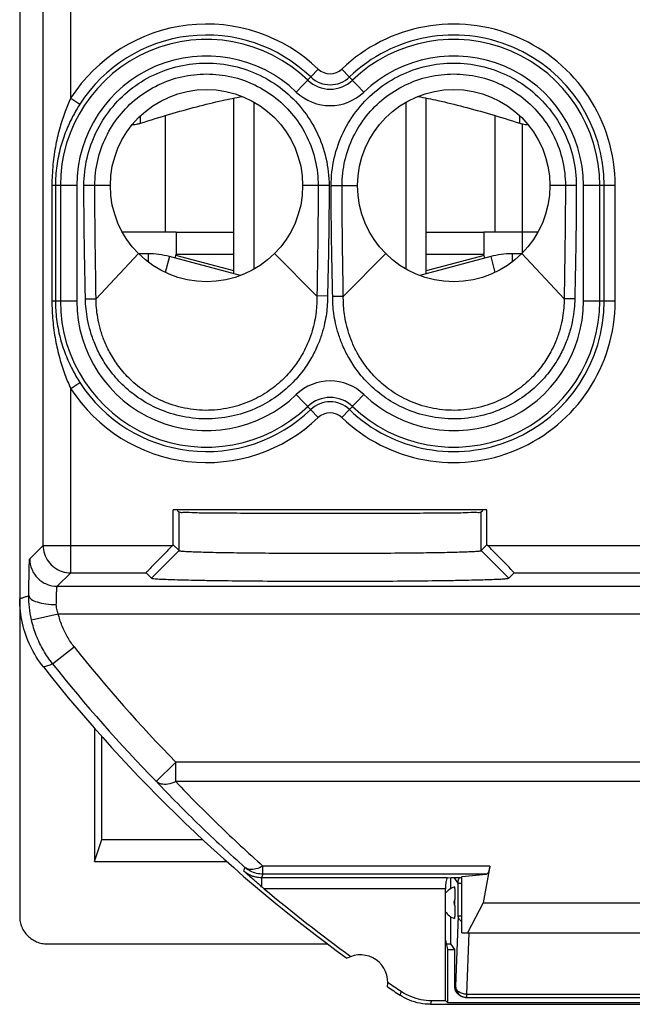
# Model space of a CAD drawing. Units: millimetres. Extents: x -5.6 to 5.6, y -11.8 to 11.8.
# Drawn here: x -5.6 to 0, y -11.8 to -2.8 of the extents above; entities that cross this region are included whole.
import ezdxf

# ---------------------------------------------------------------- set-up
doc = ezdxf.new("R2010")
doc.units = ezdxf.units.MM
doc.header["$LTSCALE"] = 16.335
doc.layers.get('0').update_dxf_attribs({"linetype": 'CONTINUOUS'})
doc.layers.add('CURVE', color=7, linetype='CONTINUOUS')

msp = doc.modelspace()

# ---------------------------------------------------------------- linework, layer by layer
at = {"color": 7, "linetype": 'CONTINUOUS'}
for p, q in [((-5.575, 10.9499), (-5.575, -10.9499)), ((-3.625, -5.1026), (-3.625, -3.5033)), ((-1.875, -5.1026), (-1.875, -3.5033)), ((-3.2563, -4.9187), (-2.8704, -5.3046)), ((-2.2437, -4.9187), (-2.6296, -5.3046)), ((-1.3224, -7.25), (-4.1776, -7.25)), ((-4.1776, -7.569), (-4.1776, -7.25)), ((-4.1372, -7.2636), (-4.1372, -7.25)), ((-1.3628, -7.2636), (-1.3628, -7.25)), ((-1.3224, -7.569), (-1.3224, -7.25)), ((-4.1372, -7.2636), (-4.1248, -7.2698)), ((-1.3628, -7.2636), (-1.3752, -7.2698)), ((-4.1819, -7.5734), (-4.1776, -7.569)), ((-4.1776, -7.569), (-4.1248, -7.6218)), ((-1.3752, -7.6218), (-1.3224, -7.569)), ((-1.3181, -7.5734), (-1.3224, -7.569)), ((-4.4234, -7.8234), (-4.3749, -7.8719)), ((-1.1251, -7.8719), (-1.0766, -7.8234)), ((-4.8942, -9.2363), (-4.8942, -10.45)), ((-4.8942, -10.45), (-4.828, -10.2514)), ((-4.828, -10.2514), (-3.9094, -10.2514)), ((-4.8942, -10.45), (-3.6895, -10.45)), ((-1.55, -10.586), (-1.3277, -10.5653)), ((-1.2954, -10.4922), (-1.3584, -10.828)), ((-1.6816, -10.5983), (-1.6493, -10.5953)), ((-1.65, -10.6951), (-1.65, -10.5953)), ((-1.6493, -10.5953), (-1.55, -10.5953)), ((-1.55, -11.1), (-1.55, -10.586)), ((-1.7, -11.7151), (-1.7, -10.6983)), ((-1.6151, -10.8549), (-1.6151, -10.7951)), ((-1.3584, -10.828), (-1.4985, -11.1)), ((-1.3584, -10.828), (1.3584, -10.828)), ((-1.65, -11.2), (-1.65, -10.9549)), ((-1.55, -11.1), (1.55, -11.1)), ((-1.7, -11.1649), (-1.6817, -11.25)), ((-5.3252, -11.2), (-2.7723, -11.2)), ((-1.6924, -11.2), (-1.65, -11.2)), ((-1.6817, -11.25), (-1.6151, -11.25)), ((-1.6817, -11.25), (-1.6817, -11.7334)), ((-1.6151, -11.2524), (-1.65, -11.2)), ((-1.6151, -11.5875), (-1.6151, -11.2524)), ((-1.8269, -11.7151), (-1.7, -11.7151)), ((-1.7, -11.7151), (-1.6817, -11.7334)), ((-1.6817, -11.7334), (1.6817, -11.7334)), ((-1.515, -11.6875), (1.515, -11.6875)), ((-1.8374, -11.75), (1.8374, -11.75))]:
    msp.add_line(p, q, dxfattribs=at)
at = {"color": 9, "linetype": 'CONTINUOUS'}
for p, q in [((-5.1111, -3.5047), (-5.1111, 7.8234)), ((-5.3611, -7.5734), (-5.3611, 7.5734)), ((-3.0579, -3.4483), (-2.8574, -3.2393)), ((-2.4421, -3.4483), (-2.6426, -3.2393)), ((-5.1111, -3.5047), (-5.0272, -3.5587)), ((-4.475, -3.7317), (-4.475, -3.6634)), ((-4.25, -3.662), (-4.25, -4.725)), ((-1.25, -3.662), (-1.25, -4.725)), ((-1.025, -3.7317), (-1.025, -3.6634)), ((-5.2816, -4.3), (-5.2816, -5.35)), ((-5.0552, -4.3), (-5.2816, -4.3)), ((-5.25, -4.3), (-5.25, -5.35)), ((-5.205, -4.3), (-5.205, -5.35)), ((-5.0552, -4.3), (-5.0552, -5.35)), ((-4.75, -4.3), (-4.9905, -4.3)), ((-2.7595, -4.3), (-3, -4.3)), ((-2.7405, -4.3), (-2.5, -4.3)), ((-0.5095, -4.3), (-0.75, -4.3)), ((-0.1551, -4.3), (-0.4448, -4.3)), ((-0.4448, -5.35), (-0.4448, -4.3)), ((-0.295, -5.35), (-0.295, -4.3)), ((-0.255, -5.35), (-0.255, -4.3)), ((-0.1551, -5.35), (-0.1551, -4.3)), ((-4.1502, -4.725), (-3.625, -4.725)), ((-1.875, -4.725), (-1.3498, -4.725)), ((-4.4937, -4.9187), (-4.8801, -5.3289)), ((-4.4053, -4.92), (-4.4053, -4.9959)), ((-1.0947, -4.92), (-1.0947, -4.9959)), ((-1.0063, -4.9187), (-0.6199, -5.3289)), ((-4.2112, -4.9456), (-4.2499, -5.0902)), ((-3.625, -5.0767), (-4.1529, -4.9353)), ((-1.3471, -4.9353), (-1.875, -5.0767)), ((-1.2888, -4.9456), (-1.2501, -5.0902)), ((-5.0552, -5.35), (-5.2816, -5.35)), ((-4.9765, -5.3307), (-4.8801, -5.3289)), ((-2.7738, -5.3038), (-2.8704, -5.3046)), ((-2.7262, -5.3072), (-2.6299, -5.3048)), ((-0.5235, -5.3307), (-0.6199, -5.3289)), ((-0.1551, -5.35), (-0.4448, -5.35)), ((-5.1111, -6.1453), (-5.0272, -6.0913)), ((-5.1111, -7.8234), (-5.1111, -6.1453)), ((-2.8574, -6.4107), (-3.0579, -6.2017)), ((-2.6426, -6.4107), (-2.4421, -6.2017)), ((-4.1248, -7.6218), (-4.1248, -7.2698)), ((-1.3752, -7.6218), (-1.3752, -7.2698)), ((-5.4834, -7.6958), (-5.3611, -7.5734)), ((-5.3611, -7.5734), (-4.1819, -7.5734)), ((-1.3181, -7.5734), (1.3181, -7.5734)), ((-4.3749, -7.8719), (-4.1248, -7.6218)), ((-1.1251, -7.8719), (-1.3752, -7.6218)), ((-5.2335, -7.9457), (-5.1111, -7.8234)), ((-5.1111, -7.8234), (-4.4234, -7.8234)), ((-1.0766, -7.8234), (1.0766, -7.8234)), ((-5.2335, -7.9457), (5.2335, -7.9457)), ((-5.4676, -8.2506), (-5.2237, -8.1957)), ((-5.2237, -8.1957), (5.2237, -8.1957)), ((-5.2753, -8.6526), (-5.0795, -8.4972)), ((-4.3341, -9.721), (-4.1553, -9.5464)), ((4.1553, -9.5464), (-4.1553, -9.5464)), ((-4.1553, -9.7232), (-4.1553, -9.5464)), ((4.1549, -9.7232), (-4.1549, -9.7232)), ((-1.2954, -10.4922), (-3.3611, -10.4922)), ((-3.361, -10.5653), (-3.361, -10.4922)), ((-1.3277, -10.5653), (-3.361, -10.5653)), ((-1.6816, -10.5983), (-3.3733, -10.5983)), ((-3.3733, -10.5983), (-3.3733, -10.6796)), ((-1.5853, -10.6471), (-1.6198, -10.5953)), ((-1.5853, -10.6471), (-1.55, -10.6471)), ((-1.5853, -10.9461), (-1.5853, -10.6471)), ((-1.7, -10.6983), (-3.3511, -10.6983)), ((-1.5853, -10.9461), (-1.6077, -11.5875)), ((-1.5853, -10.9461), (-1.55, -10.9461)), ((-1.4883, -11.1004), (-1.5077, -11.6582)), ((-1.6151, -11.5875), (-1.6077, -11.5875)), ((-1.5077, -11.6582), (1.5077, -11.6582)), ((-1.5077, -11.6582), (-1.5077, -11.6875))]:
    msp.add_line(p, q, dxfattribs=at)
at = {"color": 2, "linetype": 'CONTINUOUS'}
for p, q in [((-3.441, -5.0596), (-3.441, -3.5404)), ((-2.059, -5.0596), (-2.059, -3.5404))]:
    msp.add_line(p, q, dxfattribs=at)
at = {"color": 3, "linetype": 'CONTINUOUS'}
for p, q in [((-4.1502, -4.725), (-4.6395, -4.725)), ((-4.1502, -4.725), (-4.1502, -4.925)), ((-0.8605, -4.725), (-1.3498, -4.725)), ((-1.3498, -4.725), (-1.3498, -4.925)), ((-4.4053, -4.92), (-4.4937, -4.92)), ((-4.1594, -4.9594), (-4.1502, -4.925)), ((-4.1502, -4.925), (-3.625, -4.925)), ((-1.875, -4.925), (-1.3498, -4.925)), ((-1.3406, -4.9594), (-1.3498, -4.925)), ((-1.0063, -4.92), (-1.0947, -4.92)), ((-3.5665, -5.1183), (-4.2112, -4.9456)), ((-1.2888, -4.9456), (-1.9335, -5.1183))]:
    msp.add_line(p, q, dxfattribs=at)
at = {"color": 7, "linetype": 'CONTINUOUS'}
for centre in [(-3.875, -4.3), (-1.625, -4.3)]:
    msp.add_circle(centre, 0.875, dxfattribs=at)
at = {"color": 9, "linetype": 'CONTINUOUS'}
for centre, radius, start, end in [((-3.875, -4.3), 1.4699, 46.18694, 147.24259), ((-1.625, -4.3), 1.4699, 0, 133.81306), ((-3.875, -4.3), 1.37, 46.18694, 147.24259), ((-1.625, -4.3), 1.37, 0, 133.81306), ((-3.875, -4.3), 1.33, 46.18694, 180), ((-1.625, -4.3), 1.33, 0, 133.81306), ((-3.875, -4.3), 1.1802, 46.18694, 180), ((-1.625, -4.3), 1.1802, 0, 133.81306), ((-2.75, -3.1274), 0.255, 226.18694, 313.81306), ((-2.75, -3.1274), 0.1551, 226.18694, 313.81306), ((-2.75, -3.1274), 0.295, 226.18694, 313.81306), ((-2.75, -3.1274), 0.4448, 226.18694, 313.81306), ((-3.875, -5.35), 1.33, 180, 313.81306), ((-3.875, -5.35), 1.1802, 180, 313.81306), ((-1.625, -5.35), 1.4699, 226.18694, 360), ((-1.625, -5.35), 1.37, 226.18694, 360), ((-1.625, -5.35), 1.33, 226.18694, 360), ((-1.625, -5.35), 1.1802, 226.18694, 360), ((-3.875, -5.35), 1.37, 212.75741, 313.81306), ((-2.75, -6.5226), 0.4448, 46.18694, 133.81306), ((-3.875, -5.35), 1.4699, 212.75741, 313.81306), ((-2.75, -6.5226), 0.295, 46.18694, 133.81306), ((-2.75, -6.5226), 0.255, 46.18694, 133.81306), ((-2.75, -6.5226), 0.1551, 46.18694, 133.81306), ((5.625, 0), 13.6671, 218.44235, 224.30686), ((5.625, 0), 13.917, 218.44235, 224.3058), ((-1.575, -10.825), 0.05, 143.3199, 216.74952)]:
    msp.add_arc(centre, radius, start, end, dxfattribs=at)
at = {"color": 3, "linetype": 'CONTINUOUS'}
for centre, start, end in [((-4.4053, -5.67), 75, 90), ((-1.0947, -5.67), 90, 105)]:
    msp.add_arc(centre, 0.75, start, end, dxfattribs=at)
at = {"color": 7, "linetype": 'CONTINUOUS'}
for centre, radius, start, end in [((5.625, 0), 14, 218.31465, 234.03723), ((5.625, 0), 13.9651, 230.00249, 234.1184), ((-1.575, -10.825), 0.15, 106.88642, 141.64837), ((-1.575, -10.825), 0.15, 213.50325, 253.11358), ((-2.475, -11.55), 0.25, 350.80372, 119.11242), ((5.625, 0), 13.9651, 235.79774, 236.39803), ((5.625, 0), 14, 235.87891, 236.44279)]:
    msp.add_arc(centre, radius, start, end, dxfattribs=at)
at = {"color": 9, "linetype": 'CONTINUOUS'}
for points, knots in [([(-4.9905, -4.3), (-4.9905, -4.2163), (-4.9715, -4.0483), (-4.8876, -3.81), (-4.7531, -3.5969), (-4.575, -3.4195), (-4.3622, -3.2861), (-4.1248, -3.2032), (-3.8747, -3.1751), (-3.6245, -3.2034), (-3.3872, -3.2864), (-3.1745, -3.4199), (-2.9966, -3.5973), (-2.8622, -3.8104), (-2.7785, -4.0485), (-2.7595, -4.2164), (-2.7595, -4.3)], [0, 0, 0, 0, 0.071833, 0.143574, 0.214986, 0.286197, 0.357392, 0.428683, 0.500096, 0.571509, 0.642797, 0.713984, 0.785173, 0.856545, 0.928237, 1, 1, 1, 1]), ([(-2.7405, -4.3), (-2.7405, -4.2164), (-2.7215, -4.0485), (-2.6378, -3.8104), (-2.5034, -3.5973), (-2.3255, -3.4199), (-2.1128, -3.2864), (-1.8755, -3.2034), (-1.6253, -3.1751), (-1.3752, -3.2032), (-1.1378, -3.2861), (-0.925, -3.4195), (-0.7469, -3.5969), (-0.6124, -3.81), (-0.5285, -4.0483), (-0.5095, -4.2163), (-0.5095, -4.3)], [0, 0, 0, 0, 0.071763, 0.143455, 0.214827, 0.286016, 0.357203, 0.428491, 0.499904, 0.571317, 0.642608, 0.713803, 0.785014, 0.856426, 0.928167, 1, 1, 1, 1]), ([(-4.891, -4.3), (-4.891, -4.2234), (-4.8736, -4.0702), (-4.7969, -3.853), (-4.6744, -3.6592), (-4.5122, -3.4978), (-4.3185, -3.3765), (-4.1025, -3.301), (-3.8748, -3.2755), (-3.6472, -3.3011), (-3.4312, -3.3766), (-3.2375, -3.498), (-3.0754, -3.6594), (-2.953, -3.8533), (-2.8764, -4.0703), (-2.859, -4.2235), (-2.859, -4.3)], [0, 0, 0, 0, 0.072108, 0.143801, 0.215167, 0.286328, 0.357467, 0.428696, 0.500049, 0.571408, 0.64265, 0.713794, 0.784944, 0.856282, 0.927935, 1, 1, 1, 1]), ([(-2.641, -4.3), (-2.641, -4.2235), (-2.6236, -4.0703), (-2.547, -3.8533), (-2.4246, -3.6594), (-2.2625, -3.498), (-2.0688, -3.3766), (-1.8528, -3.3011), (-1.6252, -3.2755), (-1.3975, -3.301), (-1.1815, -3.3765), (-0.9878, -3.4978), (-0.8256, -3.6592), (-0.7031, -3.853), (-0.6264, -4.0702), (-0.609, -4.2234), (-0.609, -4.3)], [0, 0, 0, 0, 0.072065, 0.143718, 0.215056, 0.286206, 0.35735, 0.428592, 0.499951, 0.571304, 0.642533, 0.713672, 0.784833, 0.856199, 0.927892, 1, 1, 1, 1]), ([(-5.1111, -3.5047), (-5.1295, -3.5447), (-5.1652, -3.6308), (-5.2112, -3.7714), (-5.2494, -3.9318), (-5.2755, -4.1102), (-5.2816, -4.2356), (-5.2816, -4.3)], [0, 0, 0, 0, 0.161354, 0.3408, 0.54096, 0.764332, 1, 1, 1, 1]), ([(-5.0272, -3.5587), (-5.0509, -3.5956), (-5.097, -3.6749), (-5.1572, -3.8058), (-5.2074, -3.9553), (-5.2418, -4.1221), (-5.25, -4.2398), (-5.25, -4.3)], [0, 0, 0, 0, 0.167784, 0.350418, 0.550245, 0.769821, 1, 1, 1, 1]), ([(-4.9765, -5.3307), (-4.9775, -5.2772), (-4.9795, -5.1751), (-4.9824, -5.0289), (-4.9849, -4.8962), (-4.9869, -4.7751), (-4.9883, -4.664), (-4.9894, -4.5617), (-4.9901, -4.4674), (-4.9904, -4.381), (-4.9905, -4.3261), (-4.9905, -4.3)], [0, 0, 0, 0, 0.155883, 0.297135, 0.425426, 0.542327, 0.649527, 0.748654, 0.8402, 0.924054, 1, 1, 1, 1]), ([(-4.8801, -5.3289), (-4.8808, -5.2753), (-4.8822, -5.1732), (-4.8843, -5.0271), (-4.8862, -4.8945), (-4.8879, -4.7736), (-4.8891, -4.6629), (-4.89, -4.5608), (-4.8906, -4.4668), (-4.8909, -4.3807), (-4.891, -4.326), (-4.891, -4.3)], [0, 0, 0, 0, 0.156248, 0.297712, 0.426075, 0.542933, 0.650034, 0.749037, 0.840449, 0.92417, 1, 1, 1, 1]), ([(-2.859, -4.3), (-2.859, -4.3887), (-2.8598, -4.5657), (-2.8626, -4.8261), (-2.8664, -5.0723), (-2.869, -5.2303), (-2.8702, -5.3048)], [0, 0, 0, 0, 0.264845, 0.528276, 0.777465, 1, 1, 1, 1]), ([(-2.7595, -4.3), (-2.7595, -4.389), (-2.7603, -4.5665), (-2.7637, -4.8276), (-2.7683, -5.0727), (-2.772, -5.2293), (-2.7737, -5.3023)], [0, 0, 0, 0, 0.266346, 0.531166, 0.781493, 1, 1, 1, 1]), ([(-2.7263, -5.3023), (-2.7281, -5.2279), (-2.7317, -5.0705), (-2.7364, -4.8257), (-2.7397, -4.5661), (-2.7405, -4.3893), (-2.7405, -4.3)], [0, 0, 0, 0, 0.22277, 0.471066, 0.732682, 1, 1, 1, 1]), ([(-2.6299, -5.3048), (-2.6311, -5.2289), (-2.6337, -5.0702), (-2.6374, -4.8242), (-2.6402, -4.5653), (-2.641, -4.389), (-2.641, -4.3)], [0, 0, 0, 0, 0.226782, 0.473946, 0.734189, 1, 1, 1, 1]), ([(-0.609, -4.3), (-0.609, -4.3264), (-0.6091, -4.3821), (-0.6094, -4.4697), (-0.61, -4.5654), (-0.6109, -4.6692), (-0.6122, -4.7814), (-0.6139, -4.9027), (-0.6158, -5.0343), (-0.6179, -5.1775), (-0.6192, -5.2769), (-0.6199, -5.3289)], [0, 0, 0, 0, 0.077056, 0.162276, 0.255394, 0.356208, 0.464919, 0.582495, 0.709948, 0.848505, 1, 1, 1, 1]), ([(-0.5095, -4.3), (-0.5095, -4.3265), (-0.5096, -4.3824), (-0.5099, -4.4703), (-0.5106, -4.5663), (-0.5117, -4.6704), (-0.5133, -4.7829), (-0.5153, -4.9044), (-0.5178, -5.0361), (-0.5206, -5.1793), (-0.5225, -5.2788), (-0.5235, -5.3307)], [0, 0, 0, 0, 0.077174, 0.162529, 0.255783, 0.356722, 0.465531, 0.583143, 0.710518, 0.848861, 1, 1, 1, 1]), ([(-5.2816, -5.35), (-5.2816, -5.4087), (-5.2763, -5.5278), (-5.2524, -5.7029), (-5.2144, -5.8677), (-5.1671, -6.0144), (-5.1302, -6.1039), (-5.1111, -6.1453)], [0, 0, 0, 0, 0.214899, 0.435985, 0.645953, 0.833166, 1, 1, 1, 1]), ([(-5.25, -5.35), (-5.25, -5.4049), (-5.2429, -5.5166), (-5.2113, -5.6803), (-5.1615, -5.8341), (-5.0995, -5.9708), (-5.0517, -6.0532), (-5.0272, -6.0913)], [0, 0, 0, 0, 0.20982, 0.426961, 0.636242, 0.826581, 1, 1, 1, 1]), ([(-2.7737, -5.3023), (-2.7735, -5.3288), (-2.7749, -5.383), (-2.7832, -5.4668), (-2.7991, -5.5563), (-2.8248, -5.6533), (-2.8637, -5.7584), (-2.9197, -5.8711), (-2.9976, -5.9899), (-3.1027, -6.1109), (-3.2405, -6.2273), (-3.4145, -6.329), (-3.6229, -6.4019), (-3.8549, -6.4314), (-4.0906, -6.4101), (-4.3082, -6.3414), (-4.493, -6.2389), (-4.6402, -6.1177), (-4.7523, -5.9899), (-4.8346, -5.8631), (-4.8931, -5.7418), (-4.9328, -5.628), (-4.958, -5.5224), (-4.9722, -5.4242), (-4.9759, -5.3611), (-4.9765, -5.3307)], [0, 0, 0, 0, 0.022995, 0.046908, 0.072917, 0.101638, 0.133726, 0.169804, 0.210489, 0.256427, 0.308161, 0.366095, 0.430074, 0.498167, 0.567098, 0.633458, 0.694414, 0.749074, 0.797798, 0.841115, 0.8797, 0.914207, 0.945294, 0.973649, 1, 1, 1, 1]), ([(-2.8704, -5.3046), (-2.8699, -5.3284), (-2.8706, -5.3775), (-2.8771, -5.4539), (-2.8904, -5.5361), (-2.9127, -5.6254), (-2.9467, -5.7224), (-2.9966, -5.8269), (-3.0666, -5.9375), (-3.1618, -6.0506), (-3.2879, -6.1599), (-3.448, -6.2559), (-3.641, -6.3248), (-3.8563, -6.353), (-4.0751, -6.3327), (-4.2768, -6.268), (-4.4471, -6.1712), (-4.5819, -6.0574), (-4.6836, -5.9378), (-4.7575, -5.8196), (-4.8095, -5.7071), (-4.8442, -5.602), (-4.8657, -5.5047), (-4.8773, -5.4146), (-4.88, -5.3567), (-4.8801, -5.3289)], [0, 0, 0, 0, 0.022348, 0.046069, 0.071904, 0.100457, 0.13237, 0.168322, 0.208968, 0.2549, 0.30673, 0.364891, 0.429209, 0.497742, 0.567132, 0.633884, 0.695107, 0.749918, 0.798665, 0.841956, 0.880432, 0.914772, 0.945691, 0.973861, 1, 1, 1, 1]), ([(-0.5235, -5.3307), (-0.5241, -5.3611), (-0.5278, -5.4242), (-0.542, -5.5224), (-0.5672, -5.628), (-0.6069, -5.7418), (-0.6654, -5.8631), (-0.7477, -5.9899), (-0.8598, -6.1177), (-1.007, -6.2389), (-1.1918, -6.3414), (-1.4094, -6.4101), (-1.6451, -6.4314), (-1.8771, -6.4019), (-2.0855, -6.329), (-2.2595, -6.2273), (-2.3973, -6.1109), (-2.5024, -5.9899), (-2.5803, -5.8711), (-2.6363, -5.7584), (-2.6752, -5.6533), (-2.7009, -5.5563), (-2.7168, -5.4668), (-2.7251, -5.383), (-2.7264, -5.3288), (-2.7263, -5.3023)], [0, 0, 0, 0, 0.026351, 0.054706, 0.085793, 0.1203, 0.158885, 0.202202, 0.250926, 0.305586, 0.366542, 0.432902, 0.501833, 0.569926, 0.633905, 0.691839, 0.743573, 0.789511, 0.830196, 0.866274, 0.898362, 0.927083, 0.953092, 0.977005, 1, 1, 1, 1]), ([(-0.6199, -5.3289), (-0.62, -5.3567), (-0.6227, -5.4146), (-0.6343, -5.5047), (-0.6558, -5.602), (-0.6905, -5.7071), (-0.7425, -5.8196), (-0.8164, -5.9378), (-0.9181, -6.0574), (-1.0529, -6.1712), (-1.2232, -6.268), (-1.4249, -6.3327), (-1.6437, -6.353), (-1.859, -6.3248), (-2.052, -6.2559), (-2.2121, -6.1599), (-2.3382, -6.0506), (-2.4334, -5.9375), (-2.5034, -5.8269), (-2.5533, -5.7224), (-2.5873, -5.6254), (-2.6096, -5.5361), (-2.6229, -5.4539), (-2.6294, -5.3775), (-2.6301, -5.3284), (-2.6296, -5.3046)], [0, 0, 0, 0, 0.026139, 0.054309, 0.085228, 0.119568, 0.158044, 0.201335, 0.250082, 0.304893, 0.366116, 0.432868, 0.502258, 0.570791, 0.635109, 0.69327, 0.7451, 0.791032, 0.831678, 0.86763, 0.899543, 0.928096, 0.953931, 0.977652, 1, 1, 1, 1]), ([(-5.3611, -7.5734), (-5.3611, -7.5996), (-5.3527, -7.6522), (-5.3164, -7.7231), (-5.2599, -7.7794), (-5.1892, -7.8152), (-5.1369, -7.8234), (-5.1111, -7.8234)], [0, 0, 0, 0, 0.200621, 0.401277, 0.601715, 0.802171, 1, 1, 1, 1]), ([(-5.4915, -8.0308), (-5.4913, -7.9948), (-5.4907, -7.9291), (-5.4898, -7.8414), (-5.4876, -7.7764), (-5.4877, -7.732), (-5.484, -7.7093), (-5.4853, -7.6976), (-5.4834, -7.6958)], [0, 0, 0, 0, 0.322078, 0.588559, 0.782789, 0.908412, 0.976828, 1, 1, 1, 1]), ([(-5.4834, -7.6958), (-5.4834, -7.7283), (-5.4704, -7.794), (-5.4148, -7.877), (-5.3317, -7.9327), (-5.266, -7.9457), (-5.2335, -7.9457)], [0, 0, 0, 0, 0.24999, 0.5, 0.75001, 1, 1, 1, 1]), ([(-5.2416, -8.1132), (-5.2413, -8.0952), (-5.2408, -8.0623), (-5.2397, -8.0183), (-5.238, -7.986), (-5.2371, -7.9636), (-5.2349, -7.9527), (-5.2347, -7.9463), (-5.2335, -7.9457)], [0, 0, 0, 0, 0.322642, 0.588512, 0.782091, 0.907359, 0.975867, 1, 1, 1, 1]), ([(-5.575, -8.0598), (-5.5657, -8.0566), (-5.5472, -8.0502), (-5.5193, -8.0405), (-5.5008, -8.034), (-5.4915, -8.0308)], [0, 0, 0, 0, 0.333639, 0.666973, 1, 1, 1, 1]), ([(-5.4676, -8.2506), (-5.476, -8.2131), (-5.488, -8.1401), (-5.4917, -8.0662), (-5.4915, -8.0308)], [0, 0, 0, 0, 0.51982, 1, 1, 1, 1]), ([(-5.4915, -8.0308), (-5.4909, -8.0432), (-5.4662, -8.0711), (-5.4106, -8.0924), (-5.3324, -8.1094), (-5.2732, -8.1131), (-5.2416, -8.1132)], [0, 0, 0, 0, 0.135115, 0.355207, 0.65512, 1, 1, 1, 1]), ([(-5.2237, -8.1957), (-5.2299, -8.182), (-5.2389, -8.155), (-5.2417, -8.1266), (-5.2416, -8.1132)], [0, 0, 0, 0, 0.528589, 1, 1, 1, 1]), ([(-5.0795, -8.4972), (-5.1027, -8.4679), (-5.145, -8.4056), (-5.1936, -8.304), (-5.2155, -8.2321), (-5.2237, -8.1957)], [0, 0, 0, 0, 0.332964, 0.667303, 1, 1, 1, 1]), ([(-5.2753, -8.6526), (-5.3063, -8.6135), (-5.3626, -8.5306), (-5.4274, -8.3951), (-5.4566, -8.2993), (-5.4676, -8.2506)], [0, 0, 0, 0, 0.333381, 0.666648, 1, 1, 1, 1]), ([(-5.3597, -8.6797), (-5.3456, -8.6752), (-5.3175, -8.6662), (-5.2894, -8.6571), (-5.2753, -8.6526)], [0, 0, 0, 0, 0.499556, 1, 1, 1, 1]), ([(-4.3343, -9.7209), (-4.2044, -9.8573), (-3.9399, -10.1239), (-3.6648, -10.3794), (-3.5252, -10.5039)], [0, 0, 0, 0, 0.501863, 1, 1, 1, 1]), ([(-4.1553, -9.7232), (-4.1776, -9.7338), (-4.221, -9.749), (-4.2853, -9.751), (-4.3217, -9.7332), (-4.3341, -9.721)], [0, 0, 0, 0, 0.393074, 0.722302, 1, 1, 1, 1]), ([(-4.1549, -9.7232), (-4.0274, -9.8572), (-3.7681, -10.1192), (-3.4981, -10.37), (-3.3611, -10.4922)], [0, 0, 0, 0, 0.501821, 1, 1, 1, 1]), ([(-3.5252, -10.5039), (-3.5272, -10.5094), (-3.5313, -10.5204), (-3.5353, -10.5314), (-3.5373, -10.5369)], [0, 0, 0, 0, 0.500177, 1, 1, 1, 1]), ([(-3.3733, -10.5983), (-3.3833, -10.5983), (-3.404, -10.597), (-3.4361, -10.5911), (-3.47, -10.5799), (-3.5047, -10.5623), (-3.5267, -10.5462), (-3.5373, -10.5369)], [0, 0, 0, 0, 0.166784, 0.348235, 0.546322, 0.762924, 1, 1, 1, 1]), ([(-3.361, -10.4922), (-3.3807, -10.5039), (-3.42, -10.52), (-3.4785, -10.5271), (-3.513, -10.5139), (-3.5252, -10.5039)], [0, 0, 0, 0, 0.397503, 0.726223, 1, 1, 1, 1]), ([(-3.361, -10.5653), (-3.3808, -10.5653), (-3.4207, -10.5606), (-3.477, -10.5395), (-3.5102, -10.5169), (-3.5252, -10.5039)], [0, 0, 0, 0, 0.333193, 0.666598, 1, 1, 1, 1]), ([(-3.361, -10.5653), (-3.3631, -10.5708), (-3.3672, -10.5818), (-3.3713, -10.5928), (-3.3733, -10.5983)], [0, 0, 0, 0, 0.500168, 1, 1, 1, 1]), ([(-1.5853, -10.6471), (-1.5853, -10.6341), (-1.5816, -10.6158), (-1.5733, -10.5996), (-1.5706, -10.5952)], [0, 0, 0, 0, 0.721221, 1, 1, 1, 1]), ([(-1.5501, -10.9988), (-1.5518, -10.9977), (-1.5624, -10.9908), (-1.5784, -10.9751), (-1.585, -10.9553), (-1.5853, -10.9461)], [0, 0, 0, 0, 0.094273, 0.576216, 1, 1, 1, 1]), ([(-2.1036, -11.6316), (-2.1047, -11.6355), (-2.107, -11.6433), (-2.1104, -11.655), (-2.1126, -11.6628), (-2.1138, -11.6667)], [0, 0, 0, 0, 0.333487, 0.66682, 1, 1, 1, 1]), ([(-1.6077, -11.5875), (-1.6077, -11.6005), (-1.6025, -11.6268), (-1.5802, -11.6601), (-1.547, -11.6823), (-1.5207, -11.6875), (-1.5077, -11.6875)], [0, 0, 0, 0, 0.250289, 0.500483, 0.750675, 1, 1, 1, 1]), ([(-1.5077, -11.6582), (-1.5204, -11.658), (-1.5451, -11.6543), (-1.5774, -11.6393), (-1.6007, -11.6166), (-1.6073, -11.5968), (-1.6077, -11.5875)], [0, 0, 0, 0, 0.285725, 0.553562, 0.79024, 1, 1, 1, 1]), ([(-1.8269, -11.7151), (-1.8281, -11.719), (-1.8304, -11.7267), (-1.8339, -11.7384), (-1.8363, -11.7461), (-1.8374, -11.75)], [0, 0, 0, 0, 0.333485, 0.666818, 1, 1, 1, 1])]:
    msp.add_open_spline(points, degree=3, knots=knots, dxfattribs=at)
at = {"color": 7, "linetype": 'CONTINUOUS'}
for points, knots in [([(-4.475, -3.7317), (-4.3866, -3.7032), (-4.217, -3.6508), (-3.9692, -3.5819), (-3.7489, -3.5284), (-3.6099, -3.4997), (-3.5488, -3.4882)], [0, 0, 0, 0, 0.290685, 0.555628, 0.805354, 1, 1, 1, 1]), ([(-1.9512, -3.4882), (-1.8901, -3.4997), (-1.7509, -3.5284), (-1.5307, -3.5819), (-1.2829, -3.6508), (-1.1133, -3.7033), (-1.025, -3.7317)], [0, 0, 0, 0, 0.194838, 0.444573, 0.709456, 1, 1, 1, 1]), ([(-4.5508, -3.7449), (-4.5491, -3.745), (-4.5407, -3.7452), (-4.524, -3.7437), (-4.5004, -3.7392), (-4.4837, -3.7345), (-4.475, -3.7317)], [0, 0, 0, 0, 0.066643, 0.33006, 0.645438, 1, 1, 1, 1]), ([(-1.025, -3.7317), (-1.0163, -3.7345), (-0.9996, -3.7392), (-0.976, -3.7437), (-0.9593, -3.7452), (-0.9509, -3.745), (-0.9492, -3.7449)], [0, 0, 0, 0, 0.354568, 0.669954, 0.933355, 1, 1, 1, 1]), ([(-4.1061, -7.2738), (-4.0995, -7.2739), (-4.056, -7.2688), (-3.9622, -7.2786), (-3.7986, -7.2762), (-3.5855, -7.2798), (-3.3307, -7.2805), (-3.0477, -7.2815), (-2.75, -7.2817), (-2.4523, -7.2815), (-2.1693, -7.2805), (-1.9145, -7.2798), (-1.7014, -7.2762), (-1.5378, -7.2786), (-1.4377, -7.2681), (-1.3869, -7.2757), (-1.3752, -7.2698)], [0, 0, 0, 0, 0.007196, 0.04548, 0.105874, 0.185418, 0.280213, 0.38561, 0.496441, 0.607272, 0.712669, 0.807464, 0.887008, 0.947402, 0.985686, 1, 1, 1, 1]), ([(-4.1819, -7.5734), (-4.2053, -7.5968), (-4.2485, -7.6404), (-4.3089, -7.7009), (-4.3546, -7.7499), (-4.3953, -7.7875), (-4.4067, -7.8088), (-4.4258, -7.8209), (-4.4234, -7.8234)], [0, 0, 0, 0, 0.285333, 0.531295, 0.731324, 0.87992, 0.9702, 1, 1, 1, 1]), ([(-1.0766, -7.8234), (-1.0742, -7.8209), (-1.0934, -7.8088), (-1.1048, -7.7875), (-1.1454, -7.7499), (-1.1911, -7.7009), (-1.2514, -7.6404), (-1.2946, -7.5968), (-1.3181, -7.5734)], [0, 0, 0, 0, 0.029698, 0.120331, 0.269019, 0.468456, 0.71425, 1, 1, 1, 1]), ([(-4.1248, -7.6218), (-4.1242, -7.6222), (-4.1224, -7.623), (-4.1161, -7.6242), (-4.1037, -7.6258), (-4.0777, -7.6278), (-4.036, -7.63), (-3.9759, -7.6324), (-3.9007, -7.6347), (-3.8114, -7.6368), (-3.7091, -7.6387), (-3.5505, -7.6411), (-3.3302, -7.6434), (-3.0473, -7.6451), (-2.75, -7.6456), (-2.4527, -7.6451), (-2.1698, -7.6434), (-1.9495, -7.6411), (-1.7909, -7.6387), (-1.6886, -7.6368), (-1.5993, -7.6347), (-1.5241, -7.6324), (-1.464, -7.63), (-1.4223, -7.6278), (-1.3963, -7.6258), (-1.3839, -7.6242), (-1.3776, -7.623), (-1.3758, -7.6222), (-1.3752, -7.6218)], [0, 0, 0, 0, 0.000762, 0.002162, 0.006948, 0.014408, 0.030582, 0.052532, 0.079979, 0.112572, 0.149923, 0.191561, 0.285616, 0.39013, 0.5, 0.60987, 0.714384, 0.808439, 0.850077, 0.887428, 0.920021, 0.947468, 0.969418, 0.985592, 0.993052, 0.997838, 0.999238, 1, 1, 1, 1]), ([(-4.3749, -7.8719), (-4.3742, -7.8723), (-4.3722, -7.8733), (-4.365, -7.8747), (-4.3506, -7.8765), (-4.3202, -7.8789), (-4.2712, -7.8816), (-4.2005, -7.8844), (-4.112, -7.887), (-4.0066, -7.8895), (-3.8857, -7.8918), (-3.698, -7.8947), (-3.4373, -7.8974), (-3.1023, -7.8994), (-2.75, -7.9), (-2.3977, -7.8994), (-2.0627, -7.8974), (-1.802, -7.8947), (-1.6143, -7.8918), (-1.4934, -7.8895), (-1.388, -7.887), (-1.2995, -7.8844), (-1.2288, -7.8816), (-1.1798, -7.8789), (-1.1494, -7.8765), (-1.135, -7.8747), (-1.1278, -7.8733), (-1.1258, -7.8723), (-1.1251, -7.8719)], [0, 0, 0, 0, 0.000717, 0.002069, 0.006759, 0.014128, 0.030177, 0.052023, 0.079391, 0.111936, 0.14927, 0.190925, 0.285106, 0.389846, 0.5, 0.610154, 0.714894, 0.809075, 0.85073, 0.888064, 0.920609, 0.947977, 0.969823, 0.985872, 0.993241, 0.997931, 0.999283, 1, 1, 1, 1]), ([(-5.3597, -8.6797), (-5.4056, -8.6215), (-5.4848, -8.4945), (-5.5584, -8.2828), (-5.575, -8.134), (-5.575, -8.0598)], [0, 0, 0, 0, 0.333335, 0.666665, 1, 1, 1, 1]), ([(-3.3733, -10.6796), (-3.3839, -10.6706), (-3.4052, -10.6524), (-3.4375, -10.6246), (-3.4704, -10.5961), (-3.5037, -10.5668), (-3.5261, -10.547), (-3.5373, -10.5369)], [0, 0, 0, 0, 0.190766, 0.387314, 0.587916, 0.791762, 1, 1, 1, 1]), ([(-1.2954, -10.4922), (-1.2979, -10.5052), (-1.3032, -10.5274), (-1.3119, -10.5526), (-1.3227, -10.5649), (-1.3277, -10.5653)], [0, 0, 0, 0, 0.484801, 0.817199, 1, 1, 1, 1]), ([(-1.6842, -10.5993), (-1.6862, -10.6008), (-1.6914, -10.6119), (-1.6955, -10.6309), (-1.6993, -10.6625), (-1.7, -10.6857), (-1.7, -10.6983)], [0, 0, 0, 0, 0.077387, 0.302559, 0.626973, 1, 1, 1, 1]), ([(-3.3511, -10.6983), (-3.3549, -10.6951), (-3.3623, -10.6889), (-3.3697, -10.6826), (-3.3733, -10.6796)], [0, 0, 0, 0, 0.508088, 1, 1, 1, 1]), ([(-1.6186, -10.6815), (-1.6174, -10.6811), (-1.618, -10.6887), (-1.6164, -10.6949), (-1.6163, -10.7104), (-1.6156, -10.7279), (-1.6153, -10.7495), (-1.6151, -10.7721), (-1.6151, -10.7876), (-1.6151, -10.7951)], [0, 0, 0, 0, 0.030957, 0.114726, 0.238757, 0.401311, 0.593493, 0.80156, 1, 1, 1, 1]), ([(-1.6151, -10.8549), (-1.6151, -10.8625), (-1.6151, -10.878), (-1.6153, -10.9007), (-1.6156, -10.9222), (-1.6163, -10.9397), (-1.6164, -10.9551), (-1.618, -10.9613), (-1.6174, -10.9689), (-1.6186, -10.9685)], [0, 0, 0, 0, 0.201459, 0.408148, 0.599268, 0.76155, 0.885389, 0.969068, 1, 1, 1, 1]), ([(-5.575, -10.9499), (-5.575, -10.9662), (-5.5718, -10.999), (-5.5575, -11.0462), (-5.5343, -11.0897), (-5.503, -11.1278), (-5.4649, -11.1592), (-5.4215, -11.1824), (-5.3743, -11.1968), (-5.3415, -11.2), (-5.3252, -11.2)], [0, 0, 0, 0, 0.125004, 0.25, 0.374997, 0.499993, 0.624994, 0.749996, 0.874999, 1, 1, 1, 1]), ([(-2.1036, -11.6316), (-2.0765, -11.6496), (-2.0186, -11.6803), (-1.9247, -11.7087), (-1.8594, -11.7151), (-1.8269, -11.7151)], [0, 0, 0, 0, 0.333335, 0.666665, 1, 1, 1, 1]), ([(-1.5285, -11.6866), (-1.537, -11.6854), (-1.5582, -11.6797), (-1.5877, -11.66), (-1.6099, -11.6267), (-1.6151, -11.6005), (-1.6151, -11.5875)], [0, 0, 0, 0, 0.179897, 0.453907, 0.727395, 1, 1, 1, 1]), ([(-1.8374, -11.75), (-1.8699, -11.75), (-1.9351, -11.7436), (-2.0289, -11.7153), (-2.0867, -11.6846), (-2.1138, -11.6667)], [0, 0, 0, 0, 0.333335, 0.666665, 1, 1, 1, 1])]:
    msp.add_open_spline(points, degree=3, knots=knots, dxfattribs=at)
for points in [[(-4.1248, -7.2698), (-4.119, -7.2727), (-4.1127, -7.2737), (-4.1061, -7.2738)], [(-4.828, -10.2514), (-4.8278, -9.9387), (-4.8276, -9.626), (-4.8274, -9.3133)], [(-1.6816, -10.5983), (-1.6825, -10.5984), (-1.6834, -10.5987), (-1.6842, -10.5993)], [(-1.515, -11.6875), (-1.5195, -11.6875), (-1.524, -11.6872), (-1.5285, -11.6866)]]:
    msp.add_open_spline(points, degree=3, dxfattribs=at)
at = {"layer": 'CURVE', "color": 40, "linetype": 'CONTINUOUS'}
msp.add_line((-1, -4.912), (-1, -3.7387), dxfattribs=at)

doc.saveas('drawing.dxf')
